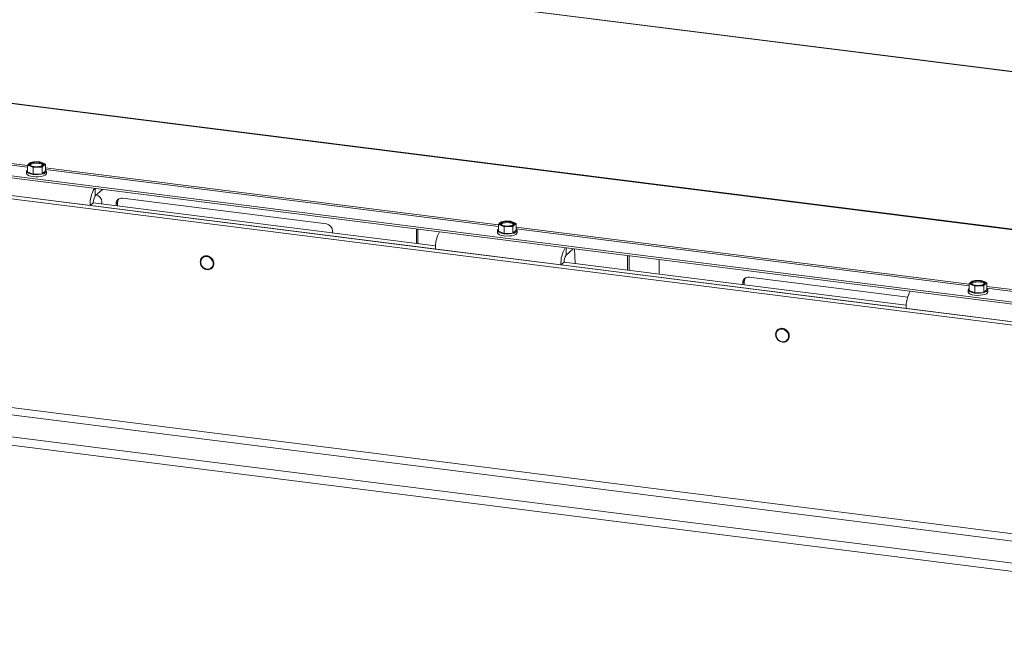
# Model space of a CAD drawing. Units: millimetres. Extents: x 419 to 4166, y 131 to 5783.
# Drawn here: x 2595 to 3035, y 4477 to 4753 of the extents above; entities that cross this region are included whole.
import ezdxf

# ---------------------------------------------------------------- set-up
doc = ezdxf.new("R2010")
doc.units = ezdxf.units.MM

msp = doc.modelspace()

# ---------------------------------------------------------------- linework, layer by layer
at = {"linetype": 'Continuous', "lineweight": 15, "ltscale": 20}
for p, q in [((3322.17, 4694.31), (2317.54, 4820.88)), ((3322.52, 4694.46), (2317.89, 4821.03)), ((3320.61, 4623.9), (2310.36, 4751.18)), ((3320.62, 4624.17), (2310.37, 4751.44)), ((3312.85, 4592.59), (2308.22, 4719.16)), ((3283.18, 4586.06), (2253.3, 4715.81)), ((3284.59, 4587.3), (2254.71, 4717.06)), ((3312.85, 4591.65), (2308.22, 4718.22)), ((2598.55, 4688.14), (2396.06, 4713.65)), ((2598.55, 4687.36), (2396.06, 4712.87)), ((2598.55, 4688.23), (2599.83, 4687.85)), ((2598.55, 4685.3), (2598.55, 4688.23)), ((2599.98, 4689.49), (2599.27, 4689)), ((2601.98, 4689.74), (2599.98, 4689.49)), ((2603.97, 4689.71), (2601.98, 4689.74)), ((2605.25, 4689.32), (2603.97, 4689.71)), ((2606.53, 4688.67), (2605.25, 4689.32)), ((2605.82, 4688.17), (2606.53, 4688.67)), ((2606.53, 4685.74), (2606.53, 4688.67)), ((2598.14, 4685.52), (2598.14, 4684.58)), ((2598.55, 4685.3), (2601.11, 4684.26)), ((2599.83, 4687.85), (2601.11, 4687.19)), ((2601.11, 4687.19), (2603.11, 4687.43)), ((2601.11, 4684.26), (2601.11, 4687.19)), ((2601.11, 4684.26), (2605.1, 4684.48)), ((2603.11, 4687.43), (2605.1, 4687.41)), ((2605.1, 4684.48), (2605.1, 4687.41)), ((2605.1, 4684.48), (2606.53, 4685.74)), ((2809.02, 4661.62), (2606.53, 4687.14)), ((2809.02, 4660.84), (2606.53, 4686.36)), ((2606.94, 4684.58), (2606.94, 4685.52)), ((2626.53, 4670.21), (2570.4, 4677.28)), ((2628.83, 4674.6), (2628.83, 4677.83)), ((2632.03, 4677.42), (2628.83, 4674.6)), ((2626.53, 4670.21), (2627.94, 4671.46)), ((2627.94, 4671.46), (2780.93, 4652.19)), ((2631.81, 4670.97), (2631.81, 4671.81)), ((2638.83, 4671.64), (2638.13, 4671.01)), ((2638.13, 4671.01), (2638.13, 4670.18)), ((2638.83, 4671.64), (2638.83, 4670.09)), ((2732.13, 4662), (2640.93, 4673.49)), ((2626.53, 4670.21), (2780.87, 4650.77)), ((2810.45, 4662.97), (2809.74, 4662.48)), ((2812.45, 4663.22), (2810.45, 4662.97)), ((2814.44, 4663.19), (2812.45, 4663.22)), ((2815.72, 4662.81), (2814.44, 4663.19)), ((2817, 4662.15), (2815.72, 4662.81)), ((2816.29, 4661.66), (2817, 4662.15)), ((2817, 4659.22), (2817, 4662.15)), ((2734.94, 4657.98), (2734.94, 4658.81)), ((2772.36, 4653.27), (2772.36, 4659.75)), ((2773.06, 4653.18), (2773.06, 4659.66)), ((2808.61, 4659), (2808.61, 4658.06)), ((2809.02, 4661.71), (2810.3, 4661.33)), ((2809.02, 4658.79), (2809.02, 4661.71)), ((2809.02, 4658.79), (2811.58, 4657.74)), ((2810.3, 4661.33), (2811.58, 4660.67)), ((2811.58, 4660.67), (2813.58, 4660.92)), ((2811.58, 4657.74), (2811.58, 4660.67)), ((2811.58, 4657.74), (2815.57, 4657.96)), ((2813.58, 4660.92), (2815.57, 4660.89)), ((2815.57, 4657.96), (2815.57, 4660.89)), ((2815.57, 4657.96), (2817, 4659.22)), ((3019.49, 4635.11), (2817, 4660.62)), ((3019.49, 4634.33), (2817, 4659.84)), ((2817.41, 4658.06), (2817.41, 4659)), ((2837, 4643.7), (2780.87, 4650.77)), ((2839.29, 4648.08), (2839.29, 4651.31)), ((2842.5, 4650.91), (2839.29, 4648.08)), ((2843.36, 4644.32), (2843.14, 4650.83)), ((2837, 4643.7), (2838.41, 4644.94)), ((2838.41, 4644.94), (2991.4, 4625.67)), ((2866.83, 4641.36), (2866.83, 4647.84)), ((2867.54, 4641.27), (2867.54, 4647.75)), ((2880.87, 4646.07), (2880.87, 4639.59)), ((2837, 4643.7), (2991.34, 4624.25)), ((2918.99, 4636.34), (2918.28, 4635.72)), ((2918.28, 4635.72), (2918.28, 4634.88)), ((2918.99, 4634.79), (2918.99, 4636.34)), ((2992.03, 4629.25), (2921.09, 4638.19)), ((3020.92, 4636.46), (3020.21, 4635.96)), ((3022.91, 4636.7), (3020.92, 4636.46)), ((3024.91, 4636.67), (3022.91, 4636.7)), ((3026.19, 4636.29), (3024.91, 4636.67)), ((3027.47, 4635.63), (3026.19, 4636.29)), ((3026.75, 4635.14), (3027.47, 4635.63)), ((3027.47, 4632.7), (3027.47, 4635.63)), ((3019.08, 4632.49), (3019.08, 4631.54)), ((3019.49, 4635.2), (3020.77, 4634.81)), ((3019.49, 4632.27), (3019.49, 4635.2)), ((3019.49, 4632.27), (3022.05, 4631.23)), ((3020.77, 4634.81), (3022.05, 4634.15)), ((3022.05, 4634.15), (3024.04, 4634.4)), ((3022.05, 4631.23), (3022.05, 4634.15)), ((3022.05, 4631.23), (3026.04, 4631.44)), ((3024.04, 4634.4), (3026.04, 4634.37)), ((3026.04, 4631.44), (3026.04, 4634.37)), ((3026.04, 4631.44), (3027.47, 4632.7)), ((3229.96, 4608.59), (3027.47, 4634.1)), ((3229.96, 4607.81), (3027.47, 4633.32)), ((3027.88, 4631.54), (3027.88, 4632.49)), ((3283.18, 4492.72), (2253.3, 4622.47)), ((3047.46, 4617.18), (2991.34, 4624.25)), ((2246.34, 4620.1), (3282.29, 4489.58)), ((3272.57, 4481.01), (2209.57, 4614.93)), ((3272.57, 4477.24), (2209.57, 4611.16))]:
    msp.add_line(p, q, dxfattribs=at)
at = {"linetype": 'Continuous', "lineweight": 15, "ltscale": 20, "flags": 128}
for points in [[(2599.83, 4687.85), (2599.57, 4687.97), (2599.35, 4688.1), (2599.19, 4688.25), (2599.09, 4688.4), (2599.04, 4688.55), (2599.06, 4688.7), (2599.14, 4688.85), (2599.27, 4689)], [(2603.6, 4689.52), (2604.5, 4689.34), (2605.16, 4689.07), (2605.5, 4688.75), (2605.49, 4688.4), (2605.12, 4688.07), (2604.44, 4687.81), (2603.53, 4687.64), (2602.51, 4687.58), (2601.48, 4687.65), (2600.59, 4687.83), (2599.93, 4688.1), (2599.58, 4688.42), (2599.6, 4688.77), (2599.96, 4689.1), (2600.64, 4689.36), (2601.55, 4689.53), (2602.58, 4689.58), (2603.6, 4689.52)], [(2605.25, 4689.32), (2605.52, 4689.2), (2605.73, 4689.06), (2605.89, 4688.92), (2606, 4688.77), (2606.04, 4688.62), (2606.03, 4688.47), (2605.95, 4688.32), (2605.82, 4688.17)], [(2606.94, 4684.58), (2606.84, 4684.26), (2606.4, 4683.87), (2605.64, 4683.54), (2604.63, 4683.29), (2603.46, 4683.14), (2602.21, 4683.12), (2600.99, 4683.21), (2599.89, 4683.41), (2599.01, 4683.7), (2598.41, 4684.07), (2598.15, 4684.48), (2598.14, 4684.58)], [(2598.55, 4686.14), (2598.25, 4685.84), (2598.15, 4685.42), (2598.41, 4685.01), (2599.01, 4684.65), (2599.89, 4684.35), (2600.99, 4684.15), (2602.21, 4684.06), (2603.46, 4684.09), (2604.63, 4684.23), (2605.64, 4684.48), (2606.4, 4684.81), (2606.84, 4685.2), (2606.93, 4685.62), (2606.67, 4686.03), (2606.53, 4686.14)], [(2810.3, 4661.33), (2810.04, 4661.45), (2809.82, 4661.59), (2809.66, 4661.73), (2809.56, 4661.88), (2809.51, 4662.03), (2809.53, 4662.18), (2809.6, 4662.33), (2809.74, 4662.48)], [(2814.07, 4663), (2814.97, 4662.83), (2815.63, 4662.56), (2815.97, 4662.23), (2815.96, 4661.88), (2815.59, 4661.56), (2814.91, 4661.29), (2814, 4661.12), (2812.97, 4661.07), (2811.95, 4661.13), (2811.05, 4661.31), (2810.39, 4661.58), (2810.05, 4661.91), (2810.06, 4662.25), (2810.43, 4662.58), (2811.11, 4662.84), (2812.02, 4663.01), (2813.05, 4663.07), (2814.07, 4663)], [(2815.72, 4662.81), (2815.99, 4662.68), (2816.2, 4662.55), (2816.36, 4662.41), (2816.47, 4662.26), (2816.51, 4662.1), (2816.49, 4661.95), (2816.42, 4661.8), (2816.29, 4661.66)], [(2817.41, 4658.06), (2817.31, 4657.74), (2816.86, 4657.35), (2816.11, 4657.02), (2815.1, 4656.77), (2813.93, 4656.63), (2812.68, 4656.6), (2811.46, 4656.69), (2810.36, 4656.89), (2809.48, 4657.19), (2808.88, 4657.55), (2808.62, 4657.96), (2808.61, 4658.06)], [(2809.02, 4659.62), (2808.72, 4659.32), (2808.62, 4658.91), (2808.88, 4658.5), (2809.48, 4658.13), (2810.36, 4657.83), (2811.46, 4657.63), (2812.68, 4657.54), (2813.93, 4657.57), (2815.1, 4657.71), (2816.11, 4657.96), (2816.86, 4658.3), (2817.31, 4658.69), (2817.4, 4659.1), (2817.14, 4659.51), (2817, 4659.62)], [(2678.72, 4647.42), (2679.68, 4647.13), (2680.53, 4646.53), (2681.15, 4645.7), (2681.49, 4644.73), (2681.49, 4643.75), (2681.15, 4642.87), (2680.53, 4642.2), (2679.68, 4641.81), (2678.72, 4641.76), (2677.76, 4642.05), (2676.92, 4642.65), (2676.29, 4643.48), (2675.96, 4644.45), (2675.96, 4645.43), (2676.29, 4646.31), (2676.92, 4646.98), (2677.76, 4647.37), (2678.72, 4647.42)], [(3020.77, 4634.81), (3020.5, 4634.94), (3020.29, 4635.07), (3020.13, 4635.21), (3020.03, 4635.36), (3019.98, 4635.51), (3020, 4635.67), (3020.07, 4635.82), (3020.21, 4635.96)], [(3024.54, 4636.49), (3025.44, 4636.31), (3026.1, 4636.04), (3026.44, 4635.71), (3026.43, 4635.37), (3026.06, 4635.04), (3025.38, 4634.78), (3024.47, 4634.61), (3023.44, 4634.55), (3022.42, 4634.62), (3021.52, 4634.79), (3020.86, 4635.06), (3020.52, 4635.39), (3020.53, 4635.74), (3020.9, 4636.06), (3021.58, 4636.33), (3022.49, 4636.5), (3023.52, 4636.55), (3024.54, 4636.49)], [(3026.19, 4636.29), (3026.45, 4636.17), (3026.67, 4636.03), (3026.83, 4635.89), (3026.93, 4635.74), (3026.98, 4635.59), (3026.96, 4635.44), (3026.89, 4635.28), (3026.75, 4635.14)], [(3027.88, 4631.54), (3027.77, 4631.23), (3027.33, 4630.84), (3026.58, 4630.5), (3025.57, 4630.25), (3024.4, 4630.11), (3023.15, 4630.08), (3021.92, 4630.17), (3020.83, 4630.37), (3019.95, 4630.67), (3019.35, 4631.04), (3019.09, 4631.45), (3019.08, 4631.54)], [(3019.49, 4633.11), (3019.18, 4632.81), (3019.09, 4632.39), (3019.35, 4631.98), (3019.95, 4631.61), (3020.83, 4631.32), (3021.92, 4631.12), (3023.15, 4631.02), (3024.4, 4631.05), (3025.57, 4631.2), (3026.58, 4631.45), (3027.33, 4631.78), (3027.77, 4632.17), (3027.87, 4632.59), (3027.61, 4632.99), (3027.47, 4633.11)], [(2935.96, 4615.01), (2936.92, 4614.72), (2937.77, 4614.12), (2938.39, 4613.29), (2938.73, 4612.32), (2938.73, 4611.34), (2938.39, 4610.46), (2937.77, 4609.79), (2936.92, 4609.4), (2935.96, 4609.35), (2935, 4609.64), (2934.16, 4610.24), (2933.53, 4611.07), (2933.2, 4612.04), (2933.2, 4613.02), (2933.53, 4613.9), (2934.16, 4614.58), (2935, 4614.96), (2935.96, 4615.01)]]:
    msp.add_lwpolyline(points, dxfattribs=at)
at = {"linetype": 'Continuous', "lineweight": 15, "ltscale": 400}
for centre, radius, start, end in [((2601.88, 4684.76), 4.98, 88.879, 121.6372), ((2602.47, 4683.86), 5.31, 77.6438, 122.3174), ((2602.62, 4681.6), 8.16, 71.1486, 94.4899), ((2603.21, 4692.41), 4.98, 268.879, 301.6372), ((2603.58, 4686.19), 2.86, 49.045, 89.6179), ((2602.47, 4695.56), 8.16, 251.1486, 274.4899), ((2640.73, 4670.81), 14.21, 150.1691, 182.4266), ((2628.53, 4671.74), 3.29, 1.1303, 77.6357), ((2632.85, 4671.77), 4.92, 144.9309, 183.5931), ((2640.57, 4671.07), 2.44, 81.3986, 181.4206), ((2641.37, 4671.67), 2.54, 143.4084, 180.7963), ((2731.67, 4658.75), 3.28, 1.0587, 81.7605), ((2812.35, 4658.24), 4.98, 88.879, 121.6372), ((2812.94, 4657.34), 5.31, 77.6438, 122.3174), ((2813.08, 4655.09), 8.16, 71.1486, 94.4899), ((2814.05, 4659.67), 2.86, 49.045, 89.6179), ((2795.07, 4651.37), 14.21, 150.1691, 182.4266), ((2812.94, 4669.05), 8.16, 251.1486, 274.4899), ((2813.67, 4665.89), 4.98, 268.879, 301.6372), ((2851.19, 4644.3), 14.21, 150.1691, 182.4266), ((2843.32, 4645.25), 4.92, 144.9309, 183.5931), ((2920.72, 4635.78), 2.44, 81.3986, 181.4206), ((2921.53, 4636.37), 2.54, 143.4084, 180.7963), ((3022.82, 4631.73), 4.98, 88.879, 121.6372), ((3023.4, 4630.83), 5.31, 77.6438, 122.3174), ((3023.55, 4628.57), 8.16, 71.1486, 94.4899), ((3024.52, 4633.16), 2.86, 49.045, 89.6179), ((3005.54, 4624.85), 14.21, 150.1691, 182.4266), ((3023.41, 4642.53), 8.16, 251.1486, 274.4899), ((3024.14, 4639.38), 4.98, 268.879, 301.6372)]:
    msp.add_arc(centre, radius, start, end, dxfattribs=at)
at = {"linetype": 'Continuous', "lineweight": 15, "ltscale": 20}
for points, knots in [([(2599.27, 4689), (2599.09, 4688.82), (2598.85, 4688.59), (2598.61, 4688.3), (2598.55, 4688.23)], [0, 0, 0, 0, 0.750835, 1, 1, 1, 1]), ([(2605.1, 4687.41), (2605.16, 4687.48), (2605.4, 4687.77), (2605.64, 4688), (2605.82, 4688.17)], [0, 0, 0, 0, 0.249165, 1, 1, 1, 1]), ([(2809.74, 4662.48), (2809.56, 4662.31), (2809.32, 4662.08), (2809.08, 4661.79), (2809.02, 4661.71)], [0, 0, 0, 0, 0.750835, 1, 1, 1, 1]), ([(2815.57, 4660.89), (2815.63, 4660.96), (2815.87, 4661.25), (2816.11, 4661.48), (2816.29, 4661.66)], [0, 0, 0, 0, 0.249165, 1, 1, 1, 1]), ([(2678.84, 4647.75), (2678.67, 4647.76), (2678.18, 4647.79), (2677.4, 4647.62), (2676.61, 4647.13), (2676.04, 4646.41), (2675.74, 4645.52), (2675.75, 4644.55), (2676.02, 4643.6), (2676.4, 4643.08), (2676.59, 4642.83)], [0, 0, 0, 0, 0.072473, 0.207018, 0.341379, 0.475025, 0.608416, 0.742145, 0.876519, 1, 1, 1, 1]), ([(2676.59, 4642.83), (2676.6, 4642.81), (2676.8, 4642.5), (2677.4, 4642.07), (2678.3, 4641.64), (2679.28, 4641.52), (2680.21, 4641.71), (2681, 4642.19), (2681.57, 4642.91), (2681.88, 4643.81), (2681.87, 4644.77), (2681.69, 4645.54), (2681.43, 4645.91), (2681.37, 4646)], [0, 0, 0, 0, 0.00903, 0.115766, 0.222668, 0.329564, 0.436171, 0.542184, 0.647623, 0.752854, 0.858343, 0.96434, 1, 1, 1, 1]), ([(2681.37, 4646), (2681.25, 4646.2), (2680.97, 4646.68), (2680.25, 4647.27), (2679.49, 4647.63), (2679.01, 4647.72), (2678.84, 4647.75)], [0, 0, 0, 0, 0.208917, 0.523967, 0.839513, 1, 1, 1, 1]), ([(3020.21, 4635.96), (3020.03, 4635.79), (3019.79, 4635.56), (3019.55, 4635.27), (3019.49, 4635.2)], [0, 0, 0, 0, 0.750835, 1, 1, 1, 1]), ([(3026.04, 4634.37), (3026.1, 4634.44), (3026.33, 4634.73), (3026.57, 4634.97), (3026.75, 4635.14)], [0, 0, 0, 0, 0.249165, 1, 1, 1, 1]), ([(2936.08, 4615.34), (2935.91, 4615.35), (2935.42, 4615.39), (2934.64, 4615.21), (2933.85, 4614.73), (2933.28, 4614), (2932.98, 4613.11), (2932.98, 4612.14), (2933.25, 4611.19), (2933.64, 4610.67), (2933.83, 4610.42)], [0, 0, 0, 0, 0.072473, 0.207018, 0.341379, 0.475025, 0.608416, 0.742145, 0.876519, 1, 1, 1, 1]), ([(2933.83, 4610.42), (2933.84, 4610.4), (2934.04, 4610.09), (2934.63, 4609.66), (2935.54, 4609.23), (2936.52, 4609.11), (2937.45, 4609.3), (2938.24, 4609.78), (2938.81, 4610.51), (2939.12, 4611.4), (2939.11, 4612.36), (2938.93, 4613.13), (2938.67, 4613.5), (2938.61, 4613.59)], [0, 0, 0, 0, 0.00903, 0.115766, 0.222668, 0.329564, 0.436171, 0.542184, 0.647623, 0.752854, 0.858343, 0.96434, 1, 1, 1, 1]), ([(2938.61, 4613.59), (2938.49, 4613.79), (2938.21, 4614.27), (2937.49, 4614.86), (2936.73, 4615.22), (2936.24, 4615.31), (2936.08, 4615.34)], [0, 0, 0, 0, 0.208917, 0.523967, 0.839513, 1, 1, 1, 1])]:
    msp.add_open_spline(points, degree=3, knots=knots, dxfattribs=at)

doc.saveas('drawing.dxf')
